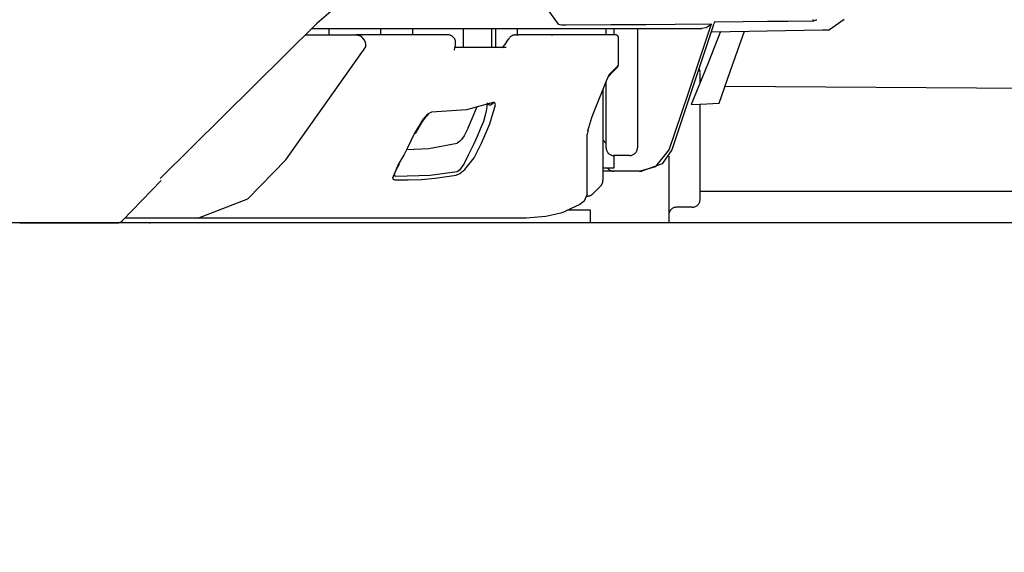
# Model space of a CAD drawing. Units: millimetres. Extents: x -398 to 375, y 7 to 253998.
# Drawn here: x -72 to -69, y 219 to 221 of the extents above; entities that cross this region are included whole.
import ezdxf

# ---------------------------------------------------------------- set-up
doc = ezdxf.new("R2010")
doc.units = ezdxf.units.MM
doc.linetypes.add('PHANTOM', pattern=[15, 7.5, -1.5, 1.5, -1.5, 1.5, -1.5])
doc.styles.get("Standard").update_dxf_attribs({"font": 'ROMANS', "bigfont": 'BIGFONT'})
doc.dimstyles.new('ISO-25', dxfattribs={"dimtxt": 2.5, "dimasz": 2.5, "dimexe": 1.25, "dimexo": 0.625, "dimtad": 1, "dimtxsty": 'Standard', "dimcen": 2.5, "dimadec": 0, "dimazin": 0, "dimtfac": 1, "dimtmove": 0, "dimatfit": 3, "dimfxl": 1, "dimarcsym": 0})

# ---------------------------------------------------------------- blocks, each defined once
blk = doc.blocks.new('VIS-UWFBB-L0021')
at = {"color": 112, "linetype": 'PHANTOM'}
for p, q in [((-70.928, 221.0751), (-70.7667, 221.0751)), ((-70.8525, 221.0951), (-70.8525, 221.0751)), ((-70.6882, 221.0951), (-70.6882, 221.0751)), ((-70.5841, 221.0751), (-70.5841, 221.0951)), ((-70.4229, 221.0351), (-70.4229, 221.0951)), ((-70.3325, 221.0351), (-70.3325, 221.0951)), ((-70.32, 221.0351), (-70.32, 221.0951)), ((-70.2567, 221.0751), (-70.2473, 221.0751)), ((-70.2506, 221.0751), (-70.2506, 221.0951)), ((-69.9683, 221.0751), (-69.9683, 221.0951)), ((-69.9433, 221.0951), (-69.9433, 221.0751)), ((-69.8683, 221.0951), (-69.8683, 220.7151)), ((-69.6683, 220.9231), (-69.6683, 220.9546)), ((-69.9683, 220.7151), (-69.9683, 220.9257)), ((-69.9783, 220.9022), (-69.9783, 220.6104)), ((-69.6683, 220.5501), (-69.6683, 220.8539)), ((-69.9783, 220.7401), (-69.9683, 220.7286)), ((-69.8933, 220.6901), (-69.9433, 220.6901)), ((-69.9433, 220.6901), (-69.9433, 220.6501)), ((-69.7683, 220.6882), (-69.7683, 220.4751)), ((-69.9433, 220.6501), (-69.9783, 220.6501)), ((-69.9433, 220.6401), (-69.9783, 220.6401)), ((-69.8933, 220.6401), (-69.9433, 220.6401)), ((-69.8622, 220.6401), (-69.8933, 220.6401)), ((-69.9856, 220.5928), (-70.0106, 220.5678)), ((-70.0183, 220.5153), (-70.0882, 220.5161)), ((-70.0183, 220.4751), (-70.0183, 220.5153)), ((-69.7183, 220.5251), (-69.7433, 220.5251)), ((-69.6933, 220.5251), (-69.7183, 220.5251)), ((-71.2702, 220.4901), (-71.5028, 220.4901)), ((-67.423, 220.4751), (-94.573, 220.4751))]:
    blk.add_line(p, q, dxfattribs=at)
at = {"color": 20, "linetype": 'PHANTOM'}
for p, q in [((-69.5884, 220.9119), (-67.423, 220.8972)), ((-69.6683, 220.5762), (-67.423, 220.5762))]:
    blk.add_line(p, q, dxfattribs=at)
at = {"color": 112, "linetype": 'PHANTOM'}
for points in [[(-70.0475, 221.5386), (-70.1181, 221.396), (-70.1582, 221.2608), (-70.1576, 221.1591), (-70.1211, 221.109)], [(-70.4841, 221.4609), (-70.8905, 221.1117), (-71.3908, 220.617)], [(-69.3092, 221.1239), (-69.3089, 221.1233), (-69.3087, 221.1226), (-69.3085, 221.122), (-69.3083, 221.1213), (-69.3082, 221.1207), (-69.308, 221.12)], [(-70.1211, 221.109), (-70.1103, 221.1074), (-70.0962, 221.1067)], [(-70.0962, 221.1067), (-69.9535, 221.1078), (-69.8406, 221.1087), (-69.7484, 221.1093), (-69.6334, 221.1098)], [(-69.7667, 220.7085), (-69.7078, 220.8839), (-69.6333, 221.1073)], [(-69.626, 221.1073), (-69.6842, 220.9318), (-69.7588, 220.7086)], [(-69.6334, 221.1098), (-69.6375, 221.1054), (-69.6426, 221.1014), (-69.649, 221.0979), (-69.6625, 221.0951)], [(-69.6331, 221.1089), (-69.6332, 221.1097), (-69.6333, 221.1098), (-69.6334, 221.1098)], [(-69.6331, 221.1089), (-69.6332, 221.1082), (-69.6333, 221.1073)], [(-69.626, 221.1073), (-69.6253, 221.1087), (-69.6246, 221.1106)], [(-69.6213, 221.1168), (-69.6221, 221.1164), (-69.6228, 221.1153), (-69.6246, 221.1106)], [(-69.6213, 221.1168), (-69.531, 221.1179), (-69.4535, 221.1188), (-69.3878, 221.1193), (-69.308, 221.12)], [(-69.308, 221.12), (-69.306, 221.1203), (-69.3033, 221.1211), (-69.3002, 221.1222), (-69.298, 221.123), (-69.2959, 221.1235)], [(-69.2094, 221.1245), (-69.2555, 221.0913)], [(-70.9068, 221.0951), (-70.8166, 221.0951), (-70.7019, 221.0951)], [(-70.7385, 221.0578), (-70.7484, 221.0694), (-70.7667, 221.0751)], [(-70.473, 221.0751), (-70.5948, 221.0751), (-70.7667, 221.0751)], [(-70.7019, 221.0951), (-70.2955, 221.0951), (-70.0286, 221.0951), (-69.8515, 221.0951), (-69.6625, 221.0951)], [(-70.191, 221.0751), (-70.2151, 221.0751), (-70.2473, 221.0751)], [(-69.9383, 221.0751), (-70.0357, 221.0751), (-70.191, 221.0751)], [(-70.1424, 221.0751), (-70.1388, 221.0751), (-70.1387, 221.0751), (-70.1387, 221.0751), (-70.1387, 221.0751), (-70.1387, 221.0751), (-70.1387, 221.0751), (-70.1387, 221.0751)], [(-69.603, 221.0854), (-69.6441, 220.9831), (-69.6965, 220.8528)], [(-69.6307, 221.085), (-69.278, 221.0909), (-69.2569, 221.0913), (-69.2556, 221.0913), (-69.2555, 221.0913), (-69.2555, 221.0913), (-69.2555, 221.0913), (-69.2555, 221.0913), (-69.2555, 221.0913), (-69.2555, 221.0913)], [(-69.6079, 220.8569), (-69.5723, 220.9579), (-69.5271, 221.0866)], [(-70.7343, 221.0374), (-70.7343, 221.0416), (-70.7349, 221.046), (-70.7359, 221.0506), (-70.7385, 221.0578)], [(-70.3, 221.0344), (-70.3, 221.0344), (-70.3, 221.0344), (-70.3, 221.0344), (-70.3, 221.0344), (-70.3, 221.0344), (-70.2999, 221.0344), (-70.2991, 221.035), (-70.2909, 221.0431), (-70.279, 221.0617)], [(-69.9283, 221.0444), (-69.9283, 221.0644), (-69.9283, 221.065), (-69.9283, 221.0651)], [(-69.9283, 220.9854), (-69.9283, 221.0114), (-69.9283, 221.0444)], [(-71.2698, 220.4901), (-71.1107, 220.5524), (-70.9899, 220.6765), (-70.7343, 221.0374)], [(-70.4492, 221.0419), (-70.4519, 221.0325), (-70.4523, 221.0288), (-70.4523, 221.0275), (-70.4522, 221.0271), (-70.4522, 221.0269), (-70.4522, 221.0269), (-70.4522, 221.0269), (-70.4522, 221.0269), (-70.4522, 221.0269), (-70.4522, 221.0269)], [(-70.2865, 221.0351), (-70.3545, 221.0351), (-70.4501, 221.0351)], [(-69.9296, 220.9773), (-69.9287, 220.9812), (-69.9283, 220.9854)], [(-69.9587, 220.9482), (-69.9685, 220.9252), (-69.981, 220.8958)], [(-69.9587, 220.9482), (-69.9602, 220.9429), (-69.9634, 220.9367)], [(-69.9301, 220.9769), (-69.9426, 220.9644), (-69.9587, 220.9482)], [(-69.9585, 220.9449), (-69.9483, 220.955), (-69.9356, 220.9678)], [(-69.9356, 220.9678), (-69.9324, 220.9716), (-69.9296, 220.9773)], [(-69.9301, 220.9769), (-69.932, 220.9725), (-69.9356, 220.9678)], [(-69.9296, 220.9773), (-69.9297, 220.9773), (-69.9297, 220.9773), (-69.9297, 220.9773), (-69.9297, 220.9773), (-69.9297, 220.9773), (-69.9297, 220.9773), (-69.9297, 220.9773), (-69.9297, 220.9772), (-69.9297, 220.9772), (-69.9297, 220.9772), (-69.9297, 220.9772), (-69.9297, 220.9772), (-69.9297, 220.9772), (-69.9297, 220.9772), (-69.9297, 220.9772), (-69.9297, 220.9772), (-69.9297, 220.9772), (-69.9298, 220.9771), (-69.9298, 220.9771), (-69.9298, 220.9771), (-69.9298, 220.9771), (-69.9298, 220.9771), (-69.9298, 220.9771), (-69.9298, 220.9771), (-69.9298, 220.9771), (-69.9298, 220.9771), (-69.9298, 220.9771), (-69.9298, 220.977), (-69.9299, 220.977), (-69.9299, 220.977), (-69.9299, 220.977), (-69.9299, 220.977), (-69.9299, 220.977), (-69.9299, 220.977), (-69.9299, 220.977), (-69.9299, 220.977), (-69.9299, 220.977), (-69.93, 220.977), (-69.93, 220.9769), (-69.93, 220.9769), (-69.93, 220.9769), (-69.93, 220.9769), (-69.93, 220.9769), (-69.93, 220.9769), (-69.9301, 220.9769), (-69.9301, 220.9769), (-69.9301, 220.9769), (-69.9301, 220.9769), (-69.9301, 220.9769), (-69.9301, 220.9769)], [(-69.9579, 220.9454), (-69.9593, 220.9439), (-69.9603, 220.9417)], [(-69.981, 220.8958), (-69.9929, 220.8671), (-70.004, 220.8385), (-70.0143, 220.81), (-70.0273, 220.7675)], [(-70.3279, 220.8594), (-70.4139, 220.8357), (-70.5247, 220.8285)], [(-70.3479, 220.8583), (-70.3488, 220.8459), (-70.351, 220.8327), (-70.3537, 220.8194), (-70.3589, 220.7986)], [(-70.3454, 220.8551), (-70.3406, 220.8523), (-70.3375, 220.8518), (-70.3359, 220.852), (-70.3346, 220.8523)], [(-70.3387, 220.7917), (-70.3211, 220.8522), (-70.3228, 220.8585), (-70.3249, 220.8598), (-70.3279, 220.8594)], [(-70.3279, 220.8594), (-70.328, 220.8592), (-70.3281, 220.859), (-70.3282, 220.8588), (-70.3283, 220.8586), (-70.3283, 220.8584), (-70.3284, 220.8582), (-70.3285, 220.858), (-70.3286, 220.8578), (-70.3287, 220.8577), (-70.3288, 220.8575), (-70.3289, 220.8573), (-70.329, 220.8571), (-70.3291, 220.8569), (-70.3292, 220.8567), (-70.3293, 220.8566), (-70.3294, 220.8564), (-70.3295, 220.8562), (-70.3297, 220.8561), (-70.3298, 220.8559), (-70.3299, 220.8557), (-70.33, 220.8556), (-70.3302, 220.8554), (-70.3303, 220.8553), (-70.3304, 220.8551), (-70.3306, 220.855), (-70.3307, 220.8548), (-70.3308, 220.8547), (-70.331, 220.8545), (-70.3311, 220.8544), (-70.3313, 220.8543), (-70.3314, 220.8541), (-70.3316, 220.854), (-70.3317, 220.8539), (-70.3319, 220.8538), (-70.332, 220.8536), (-70.3322, 220.8535), (-70.3324, 220.8534), (-70.3325, 220.8533), (-70.3327, 220.8532), (-70.3329, 220.8531), (-70.333, 220.853), (-70.3332, 220.8529), (-70.3334, 220.8528), (-70.3335, 220.8527), (-70.3337, 220.8526), (-70.3339, 220.8526), (-70.3341, 220.8525), (-70.3342, 220.8524), (-70.3344, 220.8523), (-70.3346, 220.8523)], [(-69.6965, 220.8528), (-69.6693, 220.8538), (-69.6464, 220.8549), (-69.628, 220.8557), (-69.6079, 220.8569)], [(-70.5247, 220.8285), (-70.5374, 220.8223), (-70.553, 220.8052), (-70.5804, 220.7592)], [(-70.4086, 220.7782), (-70.3955, 220.8084), (-70.3789, 220.8469)], [(-70.5342, 220.821), (-70.5343, 220.821), (-70.5344, 220.821), (-70.535, 220.8207), (-70.5371, 220.8192), (-70.5428, 220.814), (-70.5552, 220.7988), (-70.5769, 220.7602)], [(-70.3589, 220.7986), (-70.3693, 220.7747), (-70.3796, 220.7507), (-70.3902, 220.727), (-70.4086, 220.6917)], [(-70.3893, 220.6831), (-70.3768, 220.7061), (-70.3655, 220.7298), (-70.355, 220.7541), (-70.3387, 220.7917)], [(-70.4086, 220.7782), (-70.4145, 220.7656), (-70.4212, 220.7531), (-70.4293, 220.7415), (-70.4354, 220.7346), (-70.4433, 220.7292)], [(-70.0253, 220.771), (-70.0274, 220.7621), (-70.0281, 220.7585), (-70.0283, 220.7569), (-70.0283, 220.7568), (-70.0283, 220.7568), (-70.0283, 220.7568), (-70.0283, 220.7568), (-70.0283, 220.7568)], [(-70.0253, 220.771), (-70.0253, 220.7709), (-70.0253, 220.7709), (-70.0253, 220.7708), (-70.0254, 220.7707), (-70.0254, 220.7706), (-70.0254, 220.7706), (-70.0254, 220.7705), (-70.0255, 220.7704), (-70.0255, 220.7703), (-70.0255, 220.7703), (-70.0255, 220.7702), (-70.0256, 220.7701), (-70.0256, 220.77), (-70.0256, 220.77), (-70.0257, 220.7699), (-70.0257, 220.7698), (-70.0257, 220.7697), (-70.0258, 220.7697), (-70.0258, 220.7696), (-70.0258, 220.7695), (-70.0259, 220.7695), (-70.0259, 220.7694), (-70.026, 220.7693), (-70.026, 220.7693), (-70.026, 220.7692), (-70.0261, 220.7691), (-70.0261, 220.769), (-70.0262, 220.769), (-70.0262, 220.7689), (-70.0263, 220.7688), (-70.0263, 220.7688), (-70.0263, 220.7687), (-70.0264, 220.7686), (-70.0264, 220.7686), (-70.0265, 220.7685), (-70.0265, 220.7684), (-70.0266, 220.7684), (-70.0266, 220.7683), (-70.0267, 220.7682), (-70.0268, 220.7682), (-70.0268, 220.7681), (-70.0269, 220.7681), (-70.0269, 220.768), (-70.027, 220.7679), (-70.027, 220.7679), (-70.0271, 220.7678), (-70.0272, 220.7677), (-70.0272, 220.7677), (-70.0273, 220.7676), (-70.0273, 220.7675)], [(-70.5804, 220.7592), (-70.5908, 220.737), (-70.6012, 220.715), (-70.6123, 220.6934), (-70.6311, 220.6613)], [(-70.6041, 220.7092), (-70.5332, 220.7126), (-70.4433, 220.7292)], [(-70.0283, 220.5664), (-70.0283, 220.5877), (-70.0283, 220.6165), (-70.0283, 220.6562), (-70.0283, 220.7571)], [(-69.8622, 220.6401), (-69.8097, 220.6548), (-69.7667, 220.7085)], [(-69.7588, 220.7086), (-69.7896, 220.6635), (-69.8543, 220.6401)], [(-70.4463, 220.6275), (-70.4348, 220.6327), (-70.4188, 220.6454), (-70.3893, 220.6831)], [(-70.4086, 220.6917), (-70.4209, 220.6645), (-70.4299, 220.6504), (-70.4358, 220.6435), (-70.4433, 220.6379)], [(-70.6311, 220.6613), (-70.6494, 220.6181), (-70.6474, 220.6142), (-70.6428, 220.6127)], [(-70.6278, 220.6625), (-70.6389, 220.6432), (-70.6432, 220.632), (-70.6433, 220.6309), (-70.6433, 220.6309), (-70.6433, 220.6309), (-70.6433, 220.6309), (-70.6433, 220.631)], [(-70.4433, 220.6379), (-70.5293, 220.6263), (-70.6391, 220.6233)], [(-69.8622, 220.6401), (-69.8587, 220.6401), (-69.8543, 220.6401)], [(-71.3867, 220.6106), (-71.51, 220.4826)], [(-70.6391, 220.6233), (-70.6411, 220.624), (-70.6424, 220.6257), (-70.6433, 220.6308)], [(-70.6428, 220.6127), (-70.5996, 220.6122), (-70.5564, 220.6138), (-70.5131, 220.6175), (-70.4463, 220.6275)], [(-70.0284, 220.5663), (-70.0378, 220.5448), (-70.0519, 220.5338), (-70.0974, 220.5123)], [(-70.0976, 220.5118), (-70.1041, 220.5095), (-70.1128, 220.5067)], [(-70.6706, 220.4901), (-70.9097, 220.4901), (-71.2699, 220.4901)], [(-70.2229, 220.4901), (-70.291, 220.4901), (-70.3718, 220.4901), (-70.47, 220.4901), (-70.6706, 220.4901)], [(-70.1128, 220.5067), (-70.1608, 220.4953), (-70.2229, 220.4901)], [(-71.8384, 220.4751), (-71.7762, 220.4751), (-71.7151, 220.4751), (-71.6566, 220.4751), (-71.5729, 220.4751)], [(-71.5729, 220.4751), (-71.5531, 220.4751), (-71.5281, 220.4751)]]:
    blk.add_lwpolyline(points, dxfattribs=at)
for centre, radius, start, end in [((-70.473, 221.0501), 0.025, 340.5271, 90), ((-70.2567, 221.0501), 0.025, 90, 152.4682), ((-69.9383, 221.0651), 0.01, 0, 90), ((-69.6933, 220.9546), 0.025, 5.935, 31.633), ((-69.9433, 220.7151), 0.025, 180, 270), ((-69.8933, 220.7151), 0.025, 270, 0), ((-69.9433, 220.6651), 0.025, 216.8705, 270), ((-70.0033, 220.6104), 0.025, 315, 0), ((-70.0283, 220.5854), 0.025, 267.6783, 315), ((-69.6933, 220.5501), 0.025, 270, 0), ((-69.7433, 220.5001), 0.025, 90, 180), ((-71.5281, 220.5001), 0.025, 270, 316.0048)]:
    blk.add_arc(centre, radius, start, end, dxfattribs=at)
at = {"color": 0}
blk.add_point((-71.423, 220.4751), dxfattribs=at)
blk = doc.blocks.new('_Dot')
at = {"color": 0, "linetype": 'ByBlock', "lineweight": -2}
blk.add_line((-0.5, 0), (-1, 0), dxfattribs=at)
at = {"color": 0, "linetype": 'ByBlock', "const_width": 0.5}
blk.add_lwpolyline([(-0.25, 0, 1), (0.25, 0, 1)], format="xyb", close=True, dxfattribs=at)
blk = doc.blocks.new('*D72')
at = {"color": 0, "lineweight": -2}
for p, q in [((-72.323, 223.2601), (-72.323, 190.251)), ((-52.423, 192.251), (-71.323, 192.251)), ((-51.423, 192.251), (-20.1353, 192.251))]:
    blk.add_line(p, q, dxfattribs=at)
at = {"layer": 'Defpoints', "color": 0}
for p in [(-72.323, 225.8001), (-51.423, 201.4751), (-72.323, 192.25)]:
    blk.add_point(p, dxfattribs=at)
at = {"color": 0, "lineweight": -2, "rotation": 180}
blk.add_blockref('_Dot', (-72.323, 192.251), dxfattribs=at)
at = {"color": 0, "lineweight": -2}
blk.add_blockref('_Dot', (-51.423, 192.251), dxfattribs=at)
at = {"color": 0, "insert": (-35.2792, 194.8339), "char_height": 2.5, "attachment_point": 5}
blk.add_mtext('418\u3000\u3000(ブラケット)', dxfattribs=at)
blk = doc.blocks.new('*D73')
at = {"color": 7, "linetype": 'Continuous'}
for p, q in [((-73.623, 223.2601), (-73.623, 190.25)), ((-72.973, 192.25), (-70.0862, 197.25)), ((-70.0862, 197.25), (-65.9165, 197.25)), ((-72.323, 192.25), (-73.623, 192.25))]:
    blk.add_line(p, q, dxfattribs=at)
at = {"color": 7, "linetype": 'Continuous', "const_width": 0.5}
blk.add_lwpolyline([(-73.873, 192.25, 1), (-73.373, 192.25, 1), (-73.873, 192.25, 1)], format="xyb", dxfattribs=at)
at = {"layer": 'Defpoints', "color": 0}
for p in [(-73.623, 225.8001), (-72.323, 225.8001), (-73.623, 192.25)]:
    blk.add_point(p, dxfattribs=at)
at = {"color": 0, "insert": (-68.0582, 197.25), "char_height": 2.5, "attachment_point": 8}
blk.add_mtext('26', dxfattribs=at)
blk = doc.blocks.new('_None')
blk = doc.blocks.new('*D76')
at = {"color": 0, "lineweight": -2}
for p, q in [((-111.748, 223.2601), (-111.748, 185.251)), ((-51.423, 198.9351), (-51.423, 185.251)), ((-52.423, 187.251), (-110.748, 187.251))]:
    blk.add_line(p, q, dxfattribs=at)
at = {"layer": 'Defpoints', "color": 0}
for p in [(-111.748, 225.8001), (-51.423, 201.4751), (-111.748, 187.25)]:
    blk.add_point(p, dxfattribs=at)
at = {"color": 0, "lineweight": -2, "rotation": 180}
blk.add_blockref('_Dot', (-111.748, 187.251), dxfattribs=at)
at = {"color": 0, "lineweight": -2}
blk.add_blockref('_Dot', (-51.423, 187.251), dxfattribs=at)
at = {"color": 0, "insert": (-81.5835, 189.8339), "char_height": 2.5, "attachment_point": 5}
blk.add_mtext('1206.5(ブラケット)※4', dxfattribs=at)
blk = doc.blocks.new('*D98')
at = {"color": 0, "lineweight": -2}
for p, q in [((-69.158, 226.4251), (-38, 226.4251)), ((-40, 202.4751), (-40, 225.4251)), ((-48.883, 201.4751), (-38, 201.4751))]:
    blk.add_line(p, q, dxfattribs=at)
at = {"layer": 'Defpoints', "color": 0}
for p in [(-71.698, 226.4251), (-40, 226.4251), (-51.423, 201.4751)]:
    blk.add_point(p, dxfattribs=at)
at = {"color": 0, "lineweight": -2}
for p, rotation in [((-40, 226.4251), 89.99999999999999), ((-40, 201.4751), 270)]:
    blk.add_blockref('_Dot', p, dxfattribs=dict(at, rotation=rotation))
at = {"color": 0, "insert": (-42.5829, 213.9511), "char_height": 2.5, "attachment_point": 5, "rotation": 90}
blk.add_mtext('499(ブラケット)', dxfattribs=at)
blk = doc.blocks.new('*D99')
at = {"color": 0, "lineweight": -2}
for p, q in [((-67.7149, 237.3001), (-33, 237.3001)), ((-35, 202.4751), (-35, 236.3001)), ((-48.883, 201.4751), (-33, 201.4751))]:
    blk.add_line(p, q, dxfattribs=at)
at = {"layer": 'Defpoints', "color": 0}
for p in [(-70.2549, 237.3001), (-35, 237.3001), (-51.423, 201.4751)]:
    blk.add_point(p, dxfattribs=at)
at = {"color": 0, "lineweight": -2}
for p, rotation in [((-35, 237.3001), 89.99999999999999), ((-35, 201.4751), 270)]:
    blk.add_blockref('_Dot', p, dxfattribs=dict(at, rotation=rotation))
at = {"color": 0, "insert": (-37.5829, 219.3886), "char_height": 2.5, "attachment_point": 5, "rotation": 90}
blk.add_mtext('716.5(ブラケット)', dxfattribs=at)

msp = doc.modelspace()

# ---------------------------------------------------------------- block references
at = {"color": 7}
msp.add_blockref('VIS-UWFBB-L0021', (0, 0), dxfattribs=at)

# ---------------------------------------------------------------- dimensions: what is measured, and where the dimension line sits
for base, p2, text, override, picture, middle in [((-35, 237.30007739), (-70.25487742, 237.30007739), '716.5(ブラケット)', {"dimtxt": 2.5, "dimasz": 1, "dimexe": 2, "dimexo": 2.54, "dimgap": 0.625, "dimtad": 1, "dimtih": 0, "dimtoh": 0, "dimdec": 1, "dimzin": 0, "dimdsep": 46, "dimblk1": 'Dot', "dimblk2": 'Dot', "dimsah": 1, "dimse1": 0, "dimse2": 0, "dimtmove": 0}, '*D99', (-35, 219.38857739)), ((-40, 226.42507739), (-71.69796821, 226.42507739), '499(ブラケット)', {"dimtxt": 2.5, "dimasz": 1, "dimexe": 2, "dimexo": 2.54, "dimgap": 0.625, "dimtad": 1, "dimtih": 0, "dimtoh": 0, "dimdec": 0, "dimdsep": 46, "dimblk1": 'Dot', "dimblk2": 'Dot', "dimsah": 1, "dimse1": 0, "dimse2": 0, "dimtmove": 0}, '*D98', (-40, 213.95107739))]:
    dim = msp.add_linear_dim(base=base, p1=(-51.42296821, 201.47507739), p2=p2, angle=270, text=text, dimstyle='ISO-25', override=override, dxfattribs=at)
    dim.commit()
    dim.dimension.update_dxf_attribs({"geometry": picture, "text_midpoint": middle, "dimtype": 160})
for base, p1, p2, text, override, picture, middle in [((-111.74796821, 187.251), (-51.42296821, 201.47507739), (-111.74796821, 225.80007739), '1206.5(ブラケット)※4', {"dimtxt": 2.5, "dimasz": 1, "dimexe": 2, "dimexo": 2.54, "dimgap": 0.625, "dimtad": 1, "dimtih": 0, "dimtoh": 0, "dimdec": 1, "dimzin": 0, "dimdsep": 46, "dimblk1": 'Dot', "dimblk2": 'Dot', "dimsah": 1, "dimse1": 0, "dimse2": 0, "dimtmove": 0}, '*D76', (-81.58346821, 187.251)), ((-73.62296821, 192.25), (-72.32296821, 225.80007739), (-73.62296821, 225.80007739), '26', {"dimtxt": 2.5, "dimasz": 1, "dimexe": 2, "dimexo": 2.54, "dimgap": 0.625, "dimtad": 1, "dimtih": 0, "dimtoh": 0, "dimdec": 0, "dimdsep": 46, "dimblk1": 'None', "dimblk2": 'Dot', "dimsah": 1, "dimse1": 1, "dimse2": 0, "dimtmove": 1}, '*D73', (-68.05717467, 197.251)), ((-72.32296821, 192.251), (-51.42296821, 201.47507739), (-72.32296821, 225.80007739), '418\u3000\u3000(ブラケット)', {"dimtxt": 2.5, "dimasz": 1, "dimexe": 2, "dimexo": 2.54, "dimgap": 0.625, "dimtad": 1, "dimtih": 0, "dimtoh": 0, "dimdec": 0, "dimdsep": 46, "dimblk1": 'Dot', "dimblk2": 'Dot', "dimsah": 1, "dimse1": 1, "dimse2": 0, "dimtmove": 0}, '*D72', (-35.27915312, 192.251))]:
    dim = msp.add_linear_dim(base=base, p1=p1, p2=p2, text=text, dimstyle='ISO-25', override=override, dxfattribs=at)
    dim.commit()
    dim.dimension.update_dxf_attribs({"geometry": picture, "text_midpoint": middle, "dimtype": 160})

doc.saveas('drawing.dxf')
